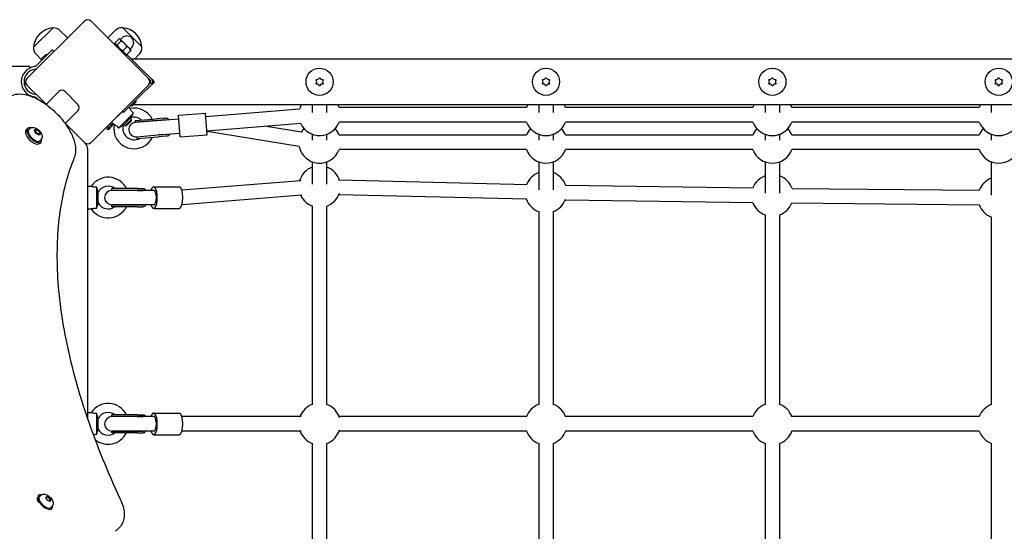
# Model space of a CAD drawing. Units: millimetres. Extents: x -7616 to 4984, y -4483 to 4441.
# Drawn here: x -2121 to -1034, y 1544 to 2109 of the extents above; entities that cross this region are included whole.
import ezdxf

# ---------------------------------------------------------------- set-up
doc = ezdxf.new("R2010")
doc.units = ezdxf.units.MM
doc.header["$LTSCALE"] = 60
doc.layers.add('SW_Toestellen', color=2, linetype='Continuous')

msp = doc.modelspace()

# ---------------------------------------------------------------- linework, layer by layer
at = {"layer": 'SW_Toestellen'}
for p, q in [((-2049.3, 2107.8), (-2112.9, 2044.2)), ((-2105.6, 2078.9), (-2084.4, 2100.1)), ((-2105.6, 2078.9), (-2084.4, 2100.1)), ((-1978.6, 2044.2), (-2042.2, 2107.8)), ((-2007.2, 2100.4), (-1986, 2079.2)), ((-2007.2, 2100.4), (-1986, 2079.2)), ((-2076.6, 2097.4), (-2068.1, 2089.1)), ((-2015.1, 2097.6), (-2023.7, 2089.3)), ((-2015.6, 2083.7), (-2011.2, 2088.1)), ((-2009.9, 2087.8), (-2010.5, 2087.9)), ((-2009.6, 2087.4), (-2009.9, 2087.8)), ((-2009.6, 2087.4), (-2007.8, 2089.2)), ((-2017.5, 2083.1), (-2017, 2083.5)), ((-2017, 2083.5), (-2002.9, 2069.4)), ((-2015.1, 2081.6), (-2015.5, 2083)), ((-2013.3, 2081.4), (-2009, 2085.8)), ((-2005.2, 2083.1), (-2009.6, 2087.4)), ((-2006.9, 2075), (-2002.5, 2079.4)), ((-1999.9, 2077.8), (-2005.2, 2083.1)), ((-1998.6, 2076.5), (-1999.9, 2077.8)), ((-1999, 2076.8), (-1997.2, 2078.6)), ((-2102.9, 2071.1), (-2096.9, 2065)), ((-2102.1, 2059), (-2085.1, 2075.9)), ((-2097, 2064.2), (-2090.6, 2070.6)), ((-2096.5, 2066.6), (-2093, 2070.2)), ((-2090.7, 2070.5), (-2090.6, 2070.5)), ((-2085.1, 2075.9), (-2083.2, 2073.9)), ((-2004.8, 2071.3), (-2003.4, 2070.9)), ((-2003.3, 2068.9), (-2002.9, 2069.4)), ((-2002.7, 2070.8), (-1998.4, 2075.2)), ((-2002.6, 2071), (-1988.5, 2056.9)), ((-1998.6, 2076.5), (-1998.5, 2075.9)), ((-1988.8, 2071.4), (-1994.3, 2065.7)), ((-2110.3, 2057.5), (-2463.4, 2057.5)), ((-2110.3, 2057.5), (-2110.3, 2055.5)), ((-2102.1, 2059), (-2103.1, 2058)), ((-2096.9, 2064.3), (-2096.8, 2064.2)), ((-84.4, 2065.7), (-1997.3, 2065.7)), ((-1975.1, 2043.5), (-1988.5, 2056.9)), ((-1790.3, 2045.2), (-1789.3, 2045.2)), ((-1540.3, 2045.2), (-1539.3, 2045.2)), ((-1290.3, 2045.2), (-1289.3, 2045.2)), ((-1040.3, 2045.2), (-1039.3, 2045.2)), ((-2112.9, 2037.1), (-2091.7, 2015.9)), ((-2042.2, 1973.5), (-1978.6, 2037.1)), ((-1975.1, 2037.8), (-1988.5, 2024.4)), ((-1976.5, 2042.1), (-1978.2, 2043.8)), ((-1976.5, 2039.2), (-1978.2, 2037.5)), ((-1975.1, 2043.5), (-1972.3, 2040.7)), ((-1972.3, 2040.7), (-1975.1, 2037.8)), ((-1793.9, 2042.5), (-1793.4, 2043.3)), ((-1793.4, 2038), (-1793.9, 2038.8)), ((-1789.3, 2036.2), (-1790.3, 2036.2)), ((-1786.1, 2043.3), (-1785.6, 2042.5)), ((-1785.6, 2038.8), (-1786.1, 2038)), ((-1543.9, 2042.5), (-1543.4, 2043.3)), ((-1543.4, 2038), (-1543.9, 2038.8)), ((-1539.3, 2036.2), (-1540.3, 2036.2)), ((-1536.1, 2043.3), (-1535.6, 2042.5)), ((-1535.6, 2038.8), (-1536.1, 2038)), ((-1293.9, 2042.5), (-1293.4, 2043.3)), ((-1293.4, 2038), (-1293.9, 2038.8)), ((-1289.3, 2036.2), (-1290.3, 2036.2)), ((-1286.1, 2043.3), (-1285.6, 2042.5)), ((-1285.6, 2038.8), (-1286.1, 2038)), ((-1043.9, 2042.5), (-1043.4, 2043.3)), ((-1043.4, 2038), (-1043.9, 2038.8)), ((-1039.3, 2036.2), (-1040.3, 2036.2)), ((-1036.1, 2043.3), (-1035.6, 2042.5)), ((-1035.6, 2038.8), (-1036.1, 2038)), ((-2110.3, 2025.8), (-2110.3, 2025.3)), ((-2103.1, 2023.4), (-2102.1, 2022.4)), ((-2102.1, 2022.4), (-2101.3, 2021.5)), ((-2091.9, 2015.7), (-2077.8, 2029.8)), ((-2070.8, 2029.8), (-2056.6, 2015.7)), ((-1988.5, 2024.4), (-2006.2, 2006.7)), ((-2000.4, 2012.6), (-1999, 2011.2)), ((-1992.3, 2020.4), (-1998.7, 2014.1)), ((-1998.6, 2014.1), (-1998.7, 2014.2)), ((-1992.8, 2018), (-1996.3, 2014.5)), ((-1995.1, 2015.7), (-82.3, 2015.7)), ((-1992.4, 2020.4), (-1992.5, 2020.4)), ((-1797.8, 2006.8), (-1797.8, 2015.7)), ((-1781.8, 2006.8), (-1781.8, 2015.7)), ((-1561.3, 2012.2), (-1768.2, 2012.2)), ((-1547.8, 2015.7), (-1547.8, 2006.8)), ((-1531.8, 2015.7), (-1531.8, 2006.8)), ((-1311.3, 2012.2), (-1518.2, 2012.2)), ((-1297.8, 2015.7), (-1297.8, 2006.8)), ((-1281.8, 2015.7), (-1281.8, 2006.8)), ((-1061.3, 2012.2), (-1268.2, 2012.2)), ((-1047.8, 2006.8), (-1047.8, 2015.7)), ((-2056.6, 2008.6), (-2070.7, 1994.5)), ((-2019.4, 1996.2), (-2007.5, 2008)), ((-2014.1, 2001.6), (-2014.1, 2001.5)), ((-2011.6, 1989.9), (-1995.3, 2006.1)), ((-2007.6, 2008.1), (-2006.2, 2006.7)), ((-2006.5, 1992.9), (-1998.4, 2001.1)), ((-1945.6, 2003.7), (-1915.7, 2006.1)), ((-1943.7, 1979.8), (-1945.6, 2003.7)), ((-1913.8, 1982.2), (-1915.7, 2006.1)), ((-1811.9, 2010.4), (-1915.4, 2002.1)), ((-2070.5, 1994.7), (-2049.3, 1973.5)), ((-2018.3, 1994.5), (-2024.7, 1988.1)), ((-2018.4, 1994.5), (-2024.7, 1988.3)), ((-2023.3, 1989.7), (-2024.6, 1991.1)), ((-2018.7, 1992.1), (-2022.3, 1988.5)), ((-2019.9, 1993.1), (-2021.3, 1994.5)), ((-2019.4, 1996.2), (-2016.7, 1993.5)), ((-2018.4, 1994.4), (-2018.4, 1994.5)), ((-2006, 1993.4), (-2004.5, 1991.9)), ((-2004.5, 1991.9), (-1997.4, 1999)), ((-2003.2, 1991.9), (-2004.5, 1991.9)), ((-1997.4, 1997.7), (-2003.2, 1991.9)), ((-1998.9, 2000.5), (-1997.4, 1999)), ((-1997.4, 1997.7), (-1997.4, 1999)), ((-1993.3, 1997.9), (-1969.4, 1999.8)), ((-1993.3, 1997.9), (-1993.2, 1995.9)), ((-1993.2, 1995.9), (-1969.2, 1997.8)), ((-1969.2, 1997.8), (-1993.2, 1995.9)), ((-1961, 2000.5), (-1969.4, 1999.8)), ((-1969.2, 1997.8), (-1945.3, 1999.7)), ((-1960.8, 1998.5), (-1969.2, 1997.8)), ((-1810.6, 1994.5), (-1914.1, 1986.2)), ((-1809.7, 1985), (-1848.6, 1991.4)), ((-1561.3, 1996.2), (-1768.2, 1996.2)), ((-1311.3, 1996.2), (-1518.2, 1996.2)), ((-1061.3, 1996.2), (-1268.2, 1996.2)), ((-2112.2, 1989), (-2113.8, 1987.5)), ((-2110.1, 1988.7), (-2111, 1987.8)), ((-2104.1, 1986.7), (-2103.5, 1987.2)), ((-2102.8, 1984.1), (-2104.1, 1986.7)), ((-2103.5, 1987.1), (-2103.2, 1987.4)), ((-2102.8, 1987.7), (-2102.7, 1987.7)), ((-2100.1, 1982.3), (-2102.8, 1984.1)), ((-2102.7, 1987.7), (-2102.7, 1987.7)), ((-2098.7, 1983.3), (-2100.1, 1982.3)), ((-2099.3, 1982.9), (-2099, 1983.2)), ((-2098.8, 1983.5), (-2098.7, 1983.3)), ((-2024.6, 1988.2), (-2024.7, 1988.3)), ((-1991.9, 1980), (-1968, 1981.9)), ((-1991.9, 1980), (-1968, 1981.9)), ((-1991.9, 1980), (-1991.7, 1978)), ((-1991.7, 1978), (-1967.8, 1979.9)), ((-1968, 1981.9), (-1944, 1983.8)), ((-1959.6, 1982.5), (-1968, 1981.9)), ((-1959.4, 1980.6), (-1967.8, 1979.9)), ((-1943.7, 1979.8), (-1913.8, 1982.2)), ((-1812.3, 1969.3), (-1914.1, 1985.9)), ((-1797.8, 1976.3), (-1797.8, 1982.6)), ((-1781.8, 1976.3), (-1781.8, 1982.6)), ((-1561.3, 1981.7), (-1768.2, 1981.7)), ((-1547.8, 1982.6), (-1547.8, 1976.3)), ((-1531.8, 1982.6), (-1531.8, 1976.3)), ((-1311.3, 1981.7), (-1518.2, 1981.7)), ((-1297.8, 1982.6), (-1297.8, 1976.3)), ((-1281.8, 1982.6), (-1281.8, 1976.3)), ((-1061.3, 1981.7), (-1268.2, 1981.7)), ((-1047.8, 1976.3), (-1047.8, 1982.6)), ((-2097.4, 1974.2), (-2098.9, 1972.6)), ((-2097.7, 1976.3), (-2098.6, 1975.4)), ((-1561.3, 1965.7), (-1768.2, 1965.7)), ((-1311.3, 1965.7), (-1518.2, 1965.7)), ((-1061.3, 1965.7), (-1268.2, 1965.7)), ((-2045.8, 1667.7), (-2045.8, 1956.5)), ((-1797.8, 1927.5), (-1797.8, 1952.1)), ((-1781.8, 1927.5), (-1781.8, 1952.1)), ((-1547.8, 1952.1), (-1547.8, 1921.4)), ((-1531.8, 1952.1), (-1531.8, 1921.4)), ((-1297.8, 1952.1), (-1297.8, 1917.7)), ((-1281.8, 1952.1), (-1281.8, 1917.7)), ((-1047.8, 1915.3), (-1047.8, 1952.1)), ((-2045.8, 1925.2), (-2042, 1925.2)), ((-1973, 1924.7), (-1944.8, 1924.7)), ((-1810.6, 1931.2), (-1941.8, 1920.9)), ((-1768, 1932.3), (-1560.7, 1927.3)), ((-1518.1, 1926.4), (-1311.1, 1923.4)), ((-2035.8, 1901.2), (-2035.8, 1924.1)), ((-2034.3, 1906.9), (-2034.3, 1918.5)), ((-1991, 1922.7), (-2019.2, 1922.7)), ((-2019.2, 1920.7), (-2019.2, 1922.7)), ((-1991, 1920.7), (-2019.2, 1920.7)), ((-1991, 1920.7), (-2019.2, 1920.7)), ((-1991, 1922.7), (-1984.7, 1922.7)), ((-1991, 1920.7), (-1984.7, 1920.7)), ((-1973, 1920.7), (-1991, 1920.7)), ((-1809.5, 1915.3), (-1941.7, 1904.9)), ((-1768.4, 1916.3), (-1561.1, 1911.3)), ((-1268.1, 1922.9), (-1061.2, 1920.9)), ((-1991, 1904.7), (-2019.2, 1904.7)), ((-2019.2, 1902.7), (-2019.2, 1904.7)), ((-2019.2, 1904.7), (-1991, 1904.7)), ((-1991, 1904.7), (-1984.7, 1904.7)), ((-1973, 1904.7), (-1991, 1904.7)), ((-1797.8, 1684.2), (-1797.8, 1903.3)), ((-1781.8, 1684.2), (-1781.8, 1903.3)), ((-1518.3, 1910.4), (-1311.3, 1907.4)), ((-1268.3, 1906.9), (-1061.3, 1904.9)), ((-2045.8, 1900.2), (-2042, 1900.2)), ((-1991, 1902.7), (-2019.2, 1902.7)), ((-1991, 1902.7), (-1984.7, 1902.7)), ((-1973, 1900.7), (-1944.8, 1900.7)), ((-1547.8, 1897.2), (-1547.8, 1684.2)), ((-1531.8, 1897.2), (-1531.8, 1684.2)), ((-1297.8, 1893.5), (-1297.8, 1684.2)), ((-1281.8, 1893.5), (-1281.8, 1684.2)), ((-1047.8, 1684.2), (-1047.8, 1891.1)), ((-2045.8, 1675.2), (-2042, 1675.2)), ((-1973, 1674.7), (-1944.8, 1674.7)), ((-2035.8, 1651.2), (-2035.8, 1674.1)), ((-2034.3, 1656.9), (-2034.3, 1668.5)), ((-1991, 1672.7), (-2019.2, 1672.7)), ((-2019.2, 1670.7), (-2019.2, 1672.7)), ((-1991, 1670.7), (-2019.2, 1670.7)), ((-1991, 1670.7), (-2019.2, 1670.7)), ((-1991, 1672.7), (-1984.7, 1672.7)), ((-1991, 1670.7), (-1984.7, 1670.7)), ((-1973, 1670.7), (-1991, 1670.7)), ((-1810.1, 1670.7), (-1941.8, 1670.7)), ((-1560.9, 1670.7), (-1768.2, 1670.7)), ((-1311.2, 1670.7), (-1518.2, 1670.7)), ((-1061.3, 1670.7), (-1268.2, 1670.7)), ((-1991, 1654.7), (-2019.2, 1654.7)), ((-2019.2, 1652.7), (-2019.2, 1654.7)), ((-2019.2, 1654.7), (-1991, 1654.7)), ((-1991, 1652.7), (-2019.2, 1652.7)), ((-1991, 1654.7), (-1984.7, 1654.7)), ((-1973, 1654.7), (-1991, 1654.7)), ((-1991, 1652.7), (-1984.7, 1652.7)), ((-1810.1, 1654.7), (-1941.8, 1654.7)), ((-1560.9, 1654.7), (-1768.2, 1654.7)), ((-1311.2, 1654.7), (-1518.2, 1654.7)), ((-1061.3, 1654.7), (-1268.2, 1654.7)), ((-1973, 1650.7), (-1944.8, 1650.7)), ((-1797.8, 1434.2), (-1797.8, 1641.1)), ((-1781.8, 1434.2), (-1781.8, 1641.1)), ((-1547.8, 1641.1), (-1547.8, 1434.2)), ((-1531.8, 1641.1), (-1531.8, 1434.2)), ((-1297.8, 1641.1), (-1297.8, 1434.2)), ((-1281.8, 1641.1), (-1281.8, 1434.2)), ((-1047.8, 1434.2), (-1047.8, 1641.1)), ((-2100.7, 1583.3), (-2100.3, 1583.7)), ((-2098.2, 1583.4), (-2099, 1582.5)), ((-2092.1, 1581.2), (-2091.1, 1582.5)), ((-2090.4, 1578.5), (-2092.1, 1581.2)), ((-2091.1, 1582.5), (-2088.4, 1581.1)), ((-2087.7, 1577.1), (-2090.4, 1578.5)), ((-2088.9, 1580.7), (-2088.4, 1581.1)), ((-2088.4, 1581.1), (-2086.7, 1578.4)), ((-2087.8, 1577.1), (-2087.6, 1577.4)), ((-2086.7, 1578.4), (-2087.7, 1577.1)), ((-2087.3, 1577.8), (-2086.7, 1578.4)), ((-2085.7, 1571.1), (-2086.5, 1570.2)), ((-2085.8, 1568.5), (-2085.3, 1569)), ((-2010.7, 1548.3), (-2015.1, 1544))]:
    msp.add_line(p, q, dxfattribs=at)
for centre in [(-1789.8, 2040.7), (-1539.8, 2040.7), (-1289.8, 2040.7), (-1039.8, 2040.7)]:
    msp.add_circle(centre, 15, dxfattribs=at)
for centre, radius, start, end in [((-2045.8, 2104.3), 5, 45, 135), ((-2082.5, 2077), 23.2, 94.7274, 175.2726), ((-2083.5, 2090.2), 9.95, 45.8185, 95.1972), ((-2008.1, 2090.5), 9.95, 84.8028, 134.1815), ((-2009.1, 2077.3), 23.2, 4.7274, 85.2726), ((-2002.5, 2083.9), 7.5, 315, 135), ((-2095.7, 2078), 9.95, 174.8028, 224.1815), ((-1995.9, 2078.3), 9.95, 315.8185, 5.1972), ((-2090.7, 2064.4), 6.22, 158.6821, 181.302), ((-2090.7, 2064.4), 6.22, 88.698, 111.3179), ((-2102.3, 2040.7), 16.9, 97.9232, 262.0768), ((-2104.5, 2059.4), 5, 276.7019, 297.2572), ((-2102.3, 2040.7), 13.9, 96.7019, 263.2981), ((-2109.4, 2040.7), 5, 135, 225), ((-1982.1, 2040.7), 5, 315, 45), ((-1792.5, 2045.4), 2.22, 244.938, 355.062), ((-1787.1, 2045.4), 2.22, 184.938, 295.062), ((-1542.5, 2045.4), 2.22, 244.938, 355.062), ((-1537.1, 2045.4), 2.22, 184.938, 295.062), ((-1292.5, 2045.4), 2.22, 244.938, 355.062), ((-1287.1, 2045.4), 2.22, 184.938, 295.062), ((-1042.5, 2045.4), 2.22, 244.938, 355.062), ((-1037.1, 2045.4), 2.22, 184.938, 295.062), ((-2120.2, 2031.7), 9, 45, 63.0009), ((-1977.9, 2040.7), 2, 315, 45), ((-1977.9, 2040.7), 4, 315, 45), ((-1795.2, 2040.7), 2.22, 304.938, 55.062), ((-1792.5, 2036), 2.22, 4.938, 115.062), ((-1787.1, 2036), 2.22, 64.938, 175.062), ((-1784.3, 2040.7), 2.22, 124.938, 235.062), ((-1545.2, 2040.7), 2.22, 304.938, 55.062), ((-1542.5, 2036), 2.22, 4.938, 115.062), ((-1537.1, 2036), 2.22, 64.938, 175.062), ((-1534.3, 2040.7), 2.22, 124.938, 235.062), ((-1295.2, 2040.7), 2.22, 304.938, 55.062), ((-1292.5, 2036), 2.22, 4.938, 115.062), ((-1287.1, 2036), 2.22, 64.938, 175.062), ((-1284.3, 2040.7), 2.22, 124.938, 235.062), ((-1045.2, 2040.7), 2.22, 304.938, 55.062), ((-1042.5, 2036), 2.22, 4.938, 115.062), ((-1037.1, 2036), 2.22, 64.938, 175.062), ((-1034.3, 2040.7), 2.22, 124.938, 235.062), ((-2104.5, 2021.9), 5, 62.7428, 83.2981), ((-2074.3, 2026.3), 5, 45, 135), ((-2060.2, 2012.1), 5, 315, 45), ((-1994.6, 1989.1), 22.5, 27.1854, 101.251), ((-1998.6, 2020.3), 6.22, 268.698, 291.3179), ((-1998.6, 2020.3), 6.22, 338.6821, 1.302), ((-1789.8, 2004.2), 23, 150, 164.2195), ((-1789.8, 2004.2), 23, 20.3544, 30), ((-1539.8, 2004.2), 23, 150, 159.6456), ((-1539.8, 2004.2), 23, 20.3544, 30), ((-1289.8, 2004.2), 23, 150, 159.6456), ((-1289.8, 2004.2), 23, 20.3544, 30), ((-1039.8, 2004.2), 23, 150, 159.6456), ((-1994.6, 1989.1), 12.5, 48.3678, 107.3751), ((-2024.5, 1994.3), 6.22, 338.6821, 1.302), ((-1994.6, 1989.1), 22.5, 168.749, 334.2819), ((-1994.6, 1989.1), 12.5, 162.6249, 299.3525), ((-1992.5, 1987.9), 8, 94.5739, 274.5739), ((-1789.8, 2004.2), 23, 204.9283, 339.6456), ((-1539.8, 2004.2), 23, 200.3544, 339.6456), ((-1289.8, 2004.2), 23, 200.3544, 339.6456), ((-1039.8, 2004.2), 23, 200.3544, 339.6456), ((-2024.5, 1994.3), 6.22, 268.698, 291.3179), ((-1789.8, 1973.7), 23, 138.4676, 150.332), ((-1789.8, 1973.7), 23, 20.3544, 41.5324), ((-1539.8, 1973.7), 23, 138.4676, 159.6456), ((-1539.8, 1973.7), 23, 20.3544, 41.5324), ((-1289.8, 1973.7), 23, 138.4676, 159.6456), ((-1289.8, 1973.7), 23, 20.3544, 41.5324), ((-1039.8, 1973.7), 23, 138.4676, 159.6456), ((-2045.8, 1977), 5, 225, 315), ((-2054.8, 1966.2), 9, 0, 45), ((-1789.8, 1973.7), 23, 191.0408, 339.6456), ((-1539.8, 1973.7), 23, 200.3544, 339.6456), ((-1289.8, 1973.7), 23, 200.3544, 339.6456), ((-1039.8, 1973.7), 23, 200.3544, 339.6456), ((-1789.8, 1924.9), 23, 110.3544, 164.2116), ((-1789.8, 1924.9), 23, 15.6052, 69.6456), ((-1539.8, 1918.8), 23, 110.3544, 158.2489), ((-1539.8, 1918.8), 23, 18.3634, 69.6456), ((-1289.8, 1915.1), 23, 110.3544, 158.8079), ((-1289.8, 1915.1), 23, 19.2881, 69.6456), ((-2023.3, 1912.7), 22.5, 26.3878, 146.251), ((-2023.3, 1912.7), 12.5, 53.1301, 152.3751), ((-1039.8, 1912.7), 23, 110.3544, 159.0874), ((-2019.2, 1912.7), 8, 90, 270), ((-1789.8, 1924.9), 23, 204.7893, 249.6456), ((-1789.8, 1924.9), 23, 290.3544, 341.5807), ((-2023.3, 1912.7), 12.5, 207.6249, 306.8699), ((-1539.8, 1918.8), 23, 198.9556, 249.6456), ((-1539.8, 1918.8), 23, 290.3544, 339.9483), ((-1289.8, 1915.1), 23, 199.5146, 249.6456), ((-1289.8, 1915.1), 23, 290.3544, 339.5863), ((-1039.8, 1912.7), 23, 199.7942, 249.6456), ((-2023.3, 1912.7), 22.5, 213.749, 333.6122), ((-2023.3, 1662.7), 22.5, 26.3878, 146.251), ((-2023.3, 1662.7), 12.5, 53.1301, 152.3751), ((-1789.8, 1662.7), 23, 110.3544, 159.6456), ((-1789.8, 1662.7), 23, 16.5557, 69.6456), ((-1539.8, 1662.7), 23, 110.3544, 159.6456), ((-1539.8, 1662.7), 23, 19.0661, 69.6456), ((-1289.8, 1662.7), 23, 110.3544, 159.6456), ((-1289.8, 1662.7), 23, 19.7911, 69.6456), ((-1039.8, 1662.7), 23, 110.3544, 159.6456), ((-2019.2, 1662.7), 8, 90, 270), ((-2023.3, 1662.7), 22.5, 230.004, 333.6122), ((-2023.3, 1662.7), 12.5, 207.6249, 306.8699), ((-1789.8, 1662.7), 23, 200.3544, 249.6456), ((-1789.8, 1662.7), 23, 290.3544, 343.4443), ((-1539.8, 1662.7), 23, 200.3544, 249.6456), ((-1539.8, 1662.7), 23, 290.3544, 340.9339), ((-1289.8, 1662.7), 23, 200.3544, 249.6456), ((-1289.8, 1662.7), 23, 290.3544, 340.2089), ((-1039.8, 1662.7), 23, 200.3544, 249.6456)]:
    msp.add_arc(centre, radius, start, end, dxfattribs=at)
for centre, major_axis, ratio, start_param, end_param in [((-2104.8, 1981.6), (-7.42, 7.42), 0.48481, 5.646451, 10.061512), ((-2106.4, 1980.1), (-7.42, 7.42), 0.48481, 0, 3.141593), ((-2104.8, 1981.6), (6.19, -6.19), 0.48481, 3.141593, 6.283185), ((-2101.4, 1985), (2.12, -2.12), 0.48481, 3.141593, 6.283185), ((-1973, 1912.7), (0, 12), 0.33441, 2.300524, 7.124254), ((-1944.8, 1912.7), (0, 12), 0.33441, 3.141593, 6.283185), ((-1973, 1912.7), (0, 8), 0.386143, 3.141593, 6.283185), ((-1973, 1662.7), (0, 12), 0.33441, 2.300524, 7.124254), ((-1944.8, 1662.7), (0, 12), 0.33441, 3.141593, 6.283185), ((-1973, 1662.7), (0, 8), 0.386143, 3.141593, 6.283185), ((-2097.1, 1577.3), (-4.24, 4.24), 0.48481, 0.103019, 1.44333), ((-2092.8, 1576.4), (7.51, -7.34), 0.481325, 2.506476, 6.918302), ((-2092.8, 1576.4), (6.25, -6.12), 0.481325, 3.141593, 6.283185), ((-2089.7, 1579.5), (-2.14, 2.1), 0.481325, 0.239694, 0.349086), ((-2089.7, 1579.5), (-2.14, 2.1), 0.481325, 2.878824, 6.154817)]:
    msp.add_ellipse(centre, major_axis=major_axis, ratio=ratio, start_param=start_param, end_param=end_param, dxfattribs=at)
for centre, major_axis in [((-2101.4, 1985), (2.83, -2.83)), ((-2101.1, 1985.3), (2.12, -2.12))]:
    msp.add_ellipse(centre, major_axis=major_axis, ratio=0.48481, dxfattribs=at)
for points, weights in [([(-2009.6, 2087.4), (-2010.1, 2088), (-2011.2, 2088.1)], [1, 1.0379548493, 1]), ([(-2015.6, 2083.7), (-2015.4, 2081.6), (-2013.3, 2081.4)], [1, 1.15470053838, 1]), ([(-2013.3, 2081.4), (-2011.1, 2077.3), (-2006.9, 2075)], [1, 1.15470053838, 1]), ([(-2009, 2085.8), (-2009.1, 2086.9), (-2009.6, 2087.4)], [1, 1.0379548493, 1]), ([(-2005.2, 2083.1), (-2006.7, 2084.6), (-2009, 2085.8)], [1, 1.0379548493, 1]), ([(-2002.5, 2079.4), (-2003.8, 2081.6), (-2005.2, 2083.1)], [1, 1.0379548493, 1]), ([(-1999.9, 2077.8), (-2000.9, 2078.7), (-2002.5, 2079.4)], [1, 1.0379548493, 1]), ([(-1998.4, 2075.2), (-1999, 2076.8), (-1999.9, 2077.8)], [1, 1.0379548493, 1]), ([(-2006.9, 2075), (-2005.7, 2072), (-2002.7, 2070.8)], [1, 1.15470053838, 1]), ([(-2002.7, 2070.8), (-2003.1, 2070.9), (-2003.4, 2070.9)], [1, 1.02567720025, 1.04283059549]), ([(-1998.5, 2075.9), (-1998.4, 2075.6), (-1998.4, 2075.2)], [1.01704074517, 1.01291498381, 1])]:
    msp.add_rational_spline(points, weights, degree=2, dxfattribs=at)
for points, degree in [([(-2104.3, 2057.4), (-2104.4, 2057.4), (-2104.5, 2057.4), (-2104.6, 2057.3)], 3), ([(-2102.2, 2054.9), (-2102.2, 2054.9), (-2102.2, 2054.9), (-2102.2, 2055)], 3), ([(-2112.9, 2037.1), (-2113.8, 2038), (-2113.8, 2038)], 2), ([(-2104.6, 2024), (-2104.5, 2024), (-2104.4, 2023.9), (-2104.3, 2023.9)], 3), ([(-2102.2, 2026.4), (-2102.2, 2026.4), (-2102.2, 2026.4), (-2102.2, 2026.4)], 3), ([(-2048.4, 1972.6), (-2048.4, 1972.6), (-2049.3, 1973.5)], 2), ([(-2045.8, 1956.5), (-2045.8, 1966.2), (-2045.8, 1966.2)], 2)]:
    msp.add_open_spline(points, degree=degree, dxfattribs=at)
for points, knots in [([(-2103.1, 2058), (-2103.1, 2057.9), (-2103.1, 2057.9), (-2103.3, 2057.8), (-2103.5, 2057.6), (-2103.9, 2057.5), (-2104.1, 2057.4), (-2104.3, 2057.4)], [0.9310107, 0.9310107, 0.9310107, 0.9310107, 0.9437638, 0.9437638, 1.0063585, 1.0063585, 1.0642178, 1.0642178, 1.0642178, 1.0642178]), ([(-2129.5, 2025.7), (-2126.8, 2026.8), (-2123.8, 2027.3), (-2116.9, 2027.1), (-2112.9, 2026.3), (-2104.5, 2023.3), (-2100.1, 2021.1), (-2091.5, 2015.6), (-2087.3, 2012.4), (-2079.6, 2005.3), (-2076, 2001.4), (-2069.6, 1993.2), (-2066.9, 1989), (-2062.5, 1980.5), (-2060.9, 1976.2), (-2059.1, 1967.8), (-2058.9, 1963.7), (-2060, 1958.9), (-2060.3, 1957.9), (-2060.7, 1956.9)], [3.343891, 3.343891, 3.343891, 3.343891, 3.606515, 3.606515, 3.936157, 3.936157, 4.28436, 4.28436, 4.624377, 4.624377, 4.960357, 4.960357, 5.297552, 5.297552, 5.641215, 5.641215, 5.988785, 5.988785, 6.080887, 6.080887, 6.080887, 6.080887]), ([(-2104.3, 2023.9), (-2104.1, 2023.9), (-2103.9, 2023.8), (-2103.5, 2023.7), (-2103.3, 2023.6), (-2103.1, 2023.4), (-2103.1, 2023.4), (-2103.1, 2023.4)], [1.412368, 1.412368, 1.412368, 1.412368, 1.4702273, 1.4702273, 1.532822, 1.532822, 1.5455752, 1.5455752, 1.5455752, 1.5455752]), ([(-1995.3, 2006.1), (-1996, 2006.7), (-1996.6, 2007.3), (-1997.6, 2008.5), (-1997.9, 2009), (-1998.4, 2009.9), (-1998.6, 2010.3), (-1998.9, 2010.8), (-1998.9, 2011), (-1999, 2011.2), (-1999, 2011.2), (-1999, 2011.2)], [0, 0, 0, 0, 0.264498, 0.264498, 0.484894, 0.484894, 0.709927, 0.709927, 0.935695, 0.935695, 1.029569, 1.029569, 1.029569, 1.029569]), ([(-1998.4, 2001.1), (-1998.4, 2001.1), (-1998.3, 2001.1), (-1998.2, 2001.3), (-1998.1, 2001.5), (-1997.8, 2002.1), (-1997.6, 2002.5), (-1997, 2003.5), (-1996.6, 2004.1), (-1995.9, 2005.2), (-1995.6, 2005.6), (-1995.3, 2006.1)], [0.9945108, 0.9945108, 0.9945108, 0.9945108, 1.1129648, 1.1129648, 1.274846, 1.274846, 1.4768079, 1.4768079, 1.7453153, 1.7453153, 1.912387, 1.912387, 1.912387, 1.912387]), ([(-2110.1, 1988.7), (-2109.7, 1989.1), (-2109.2, 1989.4), (-2108.2, 1990), (-2107.6, 1990.1), (-2106.4, 1990.3), (-2105.8, 1990.3), (-2104.4, 1990), (-2103.7, 1989.8), (-2102.1, 1989.1), (-2101.3, 1988.6), (-2099.8, 1987.4), (-2099.2, 1986.7), (-2098, 1985.3), (-2097.5, 1984.6), (-2096.7, 1982.9), (-2096.3, 1982), (-2096.2, 1980.5), (-2096.2, 1980.1), (-2096.3, 1978.9), (-2096.5, 1978.2), (-2097.1, 1977), (-2097.4, 1976.7), (-2097.7, 1976.3)], [3.043927, 3.043927, 3.043927, 3.043927, 3.210257, 3.210257, 3.39172, 3.39172, 3.623737, 3.623737, 3.961283, 3.961283, 4.391634, 4.391634, 4.80431, 4.80431, 5.215666, 5.215666, 5.646871, 5.646871, 5.805621, 5.805621, 6.050124, 6.050124, 6.18552, 6.18552, 6.18552, 6.18552]), ([(-2016.7, 1993.5), (-2016.7, 1993.5), (-2016.6, 1993.5), (-2016.4, 1993.4), (-2016.2, 1993.3), (-2015.5, 1993), (-2015.1, 1992.8), (-2014.2, 1992.2), (-2013.8, 1991.9), (-2012.7, 1991), (-2012.1, 1990.4), (-2011.6, 1989.9)], [1.029569, 1.029569, 1.029569, 1.029569, 1.165629, 1.165629, 1.395471, 1.395471, 1.620708, 1.620708, 1.846469, 1.846469, 2.129864, 2.129864, 2.129864, 2.129864]), ([(-2011.6, 1989.9), (-2011.1, 1990.2), (-2010.6, 1990.5), (-2009.4, 1991.3), (-2008.7, 1991.7), (-2007.6, 1992.3), (-2007.3, 1992.5), (-2006.8, 1992.8), (-2006.6, 1992.8), (-2006.6, 1992.9), (-2006.5, 1992.9), (-2006.5, 1992.9)], [0.1055085, 0.1055085, 0.1055085, 0.1055085, 0.2763988, 0.2763988, 0.5687733, 0.5687733, 0.7800853, 0.7800853, 0.9534926, 0.9534926, 0.9945108, 0.9945108, 0.9945108, 0.9945108]), ([(-1961, 2000.5), (-1960.2, 2000.6), (-1959.5, 2000.6), (-1958.4, 2000.4), (-1958, 2000.3), (-1957.2, 1999.9), (-1956.9, 1999.6), (-1956.6, 1999.1), (-1956.5, 1999), (-1956.4, 1998.9)], [2.6407373, 2.6407373, 2.6407373, 2.6407373, 2.8977883, 2.8977883, 3.0903601, 3.0903601, 3.2829319, 3.2829319, 3.3549417, 3.3549417, 3.3549417, 3.3549417]), ([(-1955.1, 1982.9), (-1955.2, 1982.8), (-1955.2, 1982.6), (-1955.5, 1982.1), (-1955.8, 1981.7), (-1956.5, 1981.2), (-1956.9, 1981), (-1957.9, 1980.7), (-1958.6, 1980.6), (-1959.4, 1980.6)], [5.1215576, 5.1215576, 5.1215576, 5.1215576, 5.1935674, 5.1935674, 5.3861392, 5.3861392, 5.5787111, 5.5787111, 5.835762, 5.835762, 5.835762, 5.835762]), ([(-2060.7, 1956.9), (-2068.1, 1938.8), (-2073.4, 1918.9), (-2079.6, 1875.8), (-2080.5, 1852.7), (-2078.1, 1803.8), (-2074.6, 1778), (-2063.4, 1724.3), (-2055.6, 1696.4), (-2035.9, 1639), (-2023.9, 1609.5), (-2009.9, 1579.6)], [3.3438906, 3.3438906, 3.3438906, 3.3438906, 3.4889599, 3.4889599, 3.6340292, 3.6340292, 3.7790985, 3.7790985, 3.9241678, 3.9241678, 4.0692371, 4.0692371, 4.0692371, 4.0692371]), ([(-2035.8, 1924.1), (-2036.6, 1924.1), (-2037.5, 1924.1), (-2039.1, 1924.3), (-2039.7, 1924.4), (-2040.6, 1924.7), (-2041, 1924.8), (-2041.6, 1925), (-2041.8, 1925.1), (-2042, 1925.2), (-2042, 1925.2), (-2042, 1925.2)], [0, 0, 0, 0, 0.264498, 0.264498, 0.484894, 0.484894, 0.709927, 0.709927, 0.935695, 0.935695, 1.029569, 1.029569, 1.029569, 1.029569]), ([(-2034.3, 1918.5), (-2034.3, 1918.5), (-2034.4, 1918.5), (-2034.4, 1918.7), (-2034.5, 1918.9), (-2034.7, 1919.6), (-2034.8, 1920), (-2035.1, 1921.1), (-2035.3, 1921.9), (-2035.6, 1923.1), (-2035.7, 1923.6), (-2035.8, 1924.1)], [0.9945108, 0.9945108, 0.9945108, 0.9945108, 1.1129648, 1.1129648, 1.274846, 1.274846, 1.4768079, 1.4768079, 1.7453153, 1.7453153, 1.912387, 1.912387, 1.912387, 1.912387]), ([(-1984.7, 1922.7), (-1984.1, 1922.7), (-1983.7, 1922.6), (-1983, 1922.4), (-1982.8, 1922.2), (-1982.4, 1921.8), (-1982.3, 1921.4), (-1982.3, 1921), (-1982.2, 1920.8), (-1982.2, 1920.7)], [-1.5975123, -1.5975123, -1.5975123, -1.5975123, -1.3404614, -1.3404614, -1.1478896, -1.1478896, -0.9553177, -0.9553177, -0.8833079, -0.8833079, -0.8833079, -0.8833079]), ([(-2035.8, 1901.2), (-2035.7, 1901.7), (-2035.5, 1902.3), (-2035.2, 1903.7), (-2035, 1904.6), (-2034.7, 1905.7), (-2034.6, 1906.1), (-2034.4, 1906.6), (-2034.4, 1906.8), (-2034.3, 1906.9), (-2034.3, 1906.9), (-2034.3, 1906.9)], [0.1055085, 0.1055085, 0.1055085, 0.1055085, 0.2763988, 0.2763988, 0.5687733, 0.5687733, 0.7800853, 0.7800853, 0.9534926, 0.9534926, 0.9945108, 0.9945108, 0.9945108, 0.9945108]), ([(-1982.2, 1904.7), (-1982.2, 1904.5), (-1982.3, 1904.4), (-1982.3, 1903.9), (-1982.4, 1903.6), (-1982.8, 1903.1), (-1983, 1902.9), (-1983.7, 1902.7), (-1984.1, 1902.7), (-1984.7, 1902.7)], [0.8833079, 0.8833079, 0.8833079, 0.8833079, 0.9553177, 0.9553177, 1.1478896, 1.1478896, 1.3404614, 1.3404614, 1.5975123, 1.5975123, 1.5975123, 1.5975123]), ([(-2042, 1900.2), (-2042, 1900.2), (-2041.9, 1900.2), (-2041.7, 1900.3), (-2041.5, 1900.4), (-2040.8, 1900.6), (-2040.3, 1900.7), (-2039.3, 1901), (-2038.7, 1901.1), (-2037.4, 1901.2), (-2036.6, 1901.2), (-2035.8, 1901.2)], [1.029569, 1.029569, 1.029569, 1.029569, 1.165629, 1.165629, 1.395471, 1.395471, 1.620708, 1.620708, 1.846469, 1.846469, 2.129864, 2.129864, 2.129864, 2.129864]), ([(-2035.8, 1674.1), (-2036.6, 1674.1), (-2037.5, 1674.1), (-2039.1, 1674.3), (-2039.7, 1674.4), (-2040.6, 1674.7), (-2041, 1674.8), (-2041.6, 1675), (-2041.8, 1675.1), (-2042, 1675.2), (-2042, 1675.2), (-2042, 1675.2)], [0, 0, 0, 0, 0.264498, 0.264498, 0.484894, 0.484894, 0.709927, 0.709927, 0.935695, 0.935695, 1.029569, 1.029569, 1.029569, 1.029569]), ([(-2034.3, 1668.5), (-2034.3, 1668.5), (-2034.4, 1668.5), (-2034.4, 1668.7), (-2034.5, 1668.9), (-2034.7, 1669.6), (-2034.8, 1670), (-2035.1, 1671.1), (-2035.3, 1671.9), (-2035.6, 1673.1), (-2035.7, 1673.6), (-2035.8, 1674.1)], [0.9945108, 0.9945108, 0.9945108, 0.9945108, 1.1129648, 1.1129648, 1.274846, 1.274846, 1.4768079, 1.4768079, 1.7453153, 1.7453153, 1.912387, 1.912387, 1.912387, 1.912387]), ([(-1984.7, 1672.7), (-1984.1, 1672.7), (-1983.7, 1672.6), (-1983, 1672.4), (-1982.8, 1672.2), (-1982.4, 1671.8), (-1982.3, 1671.4), (-1982.3, 1671), (-1982.2, 1670.8), (-1982.2, 1670.7)], [-1.5975123, -1.5975123, -1.5975123, -1.5975123, -1.3404614, -1.3404614, -1.1478896, -1.1478896, -0.9553177, -0.9553177, -0.8833079, -0.8833079, -0.8833079, -0.8833079]), ([(-2035.8, 1651.2), (-2035.7, 1651.7), (-2035.5, 1652.3), (-2035.2, 1653.7), (-2035, 1654.6), (-2034.7, 1655.7), (-2034.6, 1656.1), (-2034.4, 1656.6), (-2034.4, 1656.8), (-2034.3, 1656.9), (-2034.3, 1656.9), (-2034.3, 1656.9)], [0.1055085, 0.1055085, 0.1055085, 0.1055085, 0.2763988, 0.2763988, 0.5687733, 0.5687733, 0.7800853, 0.7800853, 0.9534926, 0.9534926, 0.9945108, 0.9945108, 0.9945108, 0.9945108]), ([(-1982.2, 1654.7), (-1982.2, 1654.5), (-1982.3, 1654.4), (-1982.3, 1653.9), (-1982.4, 1653.6), (-1982.8, 1653.1), (-1983, 1652.9), (-1983.7, 1652.7), (-1984.1, 1652.7), (-1984.7, 1652.7)], [0.8833079, 0.8833079, 0.8833079, 0.8833079, 0.9553177, 0.9553177, 1.1478896, 1.1478896, 1.3404614, 1.3404614, 1.5975123, 1.5975123, 1.5975123, 1.5975123]), ([(-2039.8, 1650.9), (-2039.3, 1651), (-2038.7, 1651.1), (-2037.4, 1651.2), (-2036.6, 1651.2), (-2035.8, 1651.2)], [1.6301914, 1.6301914, 1.6301914, 1.6301914, 1.8464686, 1.8464686, 2.1298637, 2.1298637, 2.1298637, 2.1298637]), ([(-2098.2, 1583.4), (-2097.7, 1583.8), (-2097.3, 1584.2), (-2096.2, 1584.7), (-2095.7, 1584.8), (-2094.5, 1585), (-2093.9, 1585), (-2092.5, 1584.8), (-2091.8, 1584.6), (-2090.2, 1583.9), (-2089.4, 1583.4), (-2087.9, 1582.2), (-2087.2, 1581.6), (-2086.1, 1580.2), (-2085.5, 1579.4), (-2084.7, 1577.8), (-2084.3, 1576.9), (-2084.1, 1575.4), (-2084.1, 1574.9), (-2084.2, 1573.8), (-2084.4, 1573), (-2085, 1571.9), (-2085.3, 1571.5), (-2085.7, 1571.1)], [2.150058, 2.150058, 2.150058, 2.150058, 2.315152, 2.315152, 2.495312, 2.495312, 2.725878, 2.725878, 3.062494, 3.062494, 3.494005, 3.494005, 3.906977, 3.906977, 4.318305, 4.318305, 4.750603, 4.750603, 4.91031, 4.91031, 5.155071, 5.155071, 5.291651, 5.291651, 5.291651, 5.291651]), ([(-2009.9, 1579.6), (-2008.8, 1577.3), (-2007.9, 1575), (-2006.5, 1570.4), (-2006, 1568.2), (-2005.5, 1563.8), (-2005.4, 1561.6), (-2005.9, 1557.4), (-2006.4, 1555.4), (-2008.1, 1551.6), (-2009.3, 1549.8), (-2010.7, 1548.3)], [5.3555409, 5.3555409, 5.3555409, 5.3555409, 5.5410698, 5.5410698, 5.7265986, 5.7265986, 5.9121275, 5.9121275, 6.0976564, 6.0976564, 6.2831853, 6.2831853, 6.2831853, 6.2831853])]:
    msp.add_open_spline(points, degree=3, knots=knots, dxfattribs=at)

doc.saveas('drawing.dxf')
